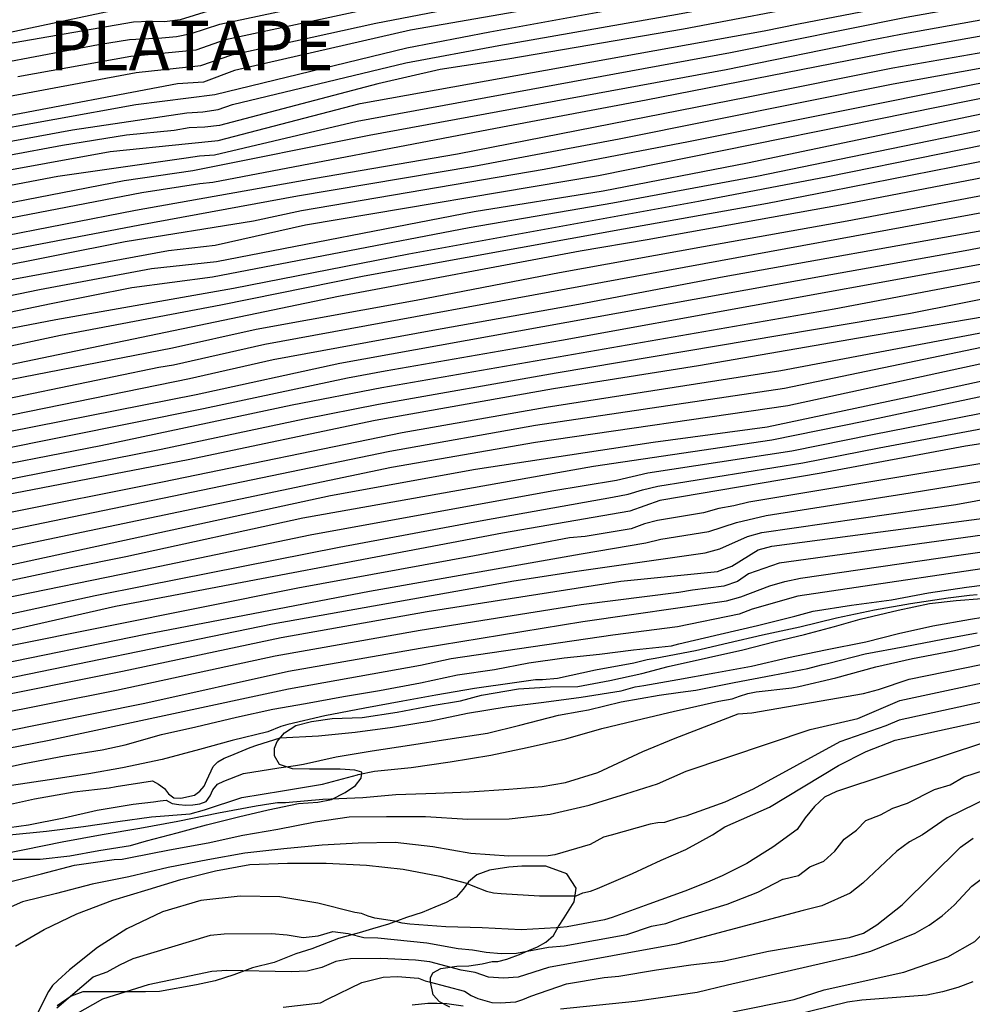
# Model space of a CAD drawing. Units: metres. Extents: x 586244 to 586594, y 4798540 to 4798790.
# Drawn here: x 586311 to 586340, y 4798570 to 4798600 of the extents above; entities that cross this region are included whole.
import ezdxf

# ---------------------------------------------------------------- set-up
doc = ezdxf.new("R2010")
doc.units = ezdxf.units.M
for name, color, linetype in [('020104', 34, 'Continuous'), ('020306', 9, 'Continuous'), ('070104', 3, 'Continuous')]:
    doc.layers.add(name, color=color, linetype=linetype)
doc.layers.add('020105', color=24, linetype='Continuous', lineweight=30)
doc.styles.add('ARIALI', font='ARIALI.TTF', dxfattribs={"height": 1})

msp = doc.modelspace()

# ---------------------------------------------------------------- linework, layer by layer
at = {"layer": '020104', "flags": 128}
for points, elevation in [([(586364.272, 4798608.647), (586359.371, 4798607.875), (586353.895, 4798606.95), (586352.964, 4798606.873), (586352.539, 4798606.87), (586352.044, 4798606.824), (586347.162, 4798606.064), (586342.782, 4798605.338), (586337.913, 4798604.358), (586330.546, 4798603.138), (586317.425, 4798600.495), (586317.036, 4798600.347), (586316.553, 4798600.106), (586316.117, 4798599.989), (586315.682, 4798599.995), (586315.216, 4798600.074), (586314.751, 4798600.036), (586314.288, 4798599.967), (586306.533, 4798598.315)], 11), ([(586309.07, 4798598.039), (586313.873, 4798598.94), (586314.82, 4798599.093), (586315.799, 4798599.144), (586316.24, 4798599.185), (586316.682, 4798599.275), (586317.547, 4798599.558), (586322.399, 4798600.594), (586327.959, 4798601.736), (586332.79, 4798602.617), (586338.211, 4798603.473), (586343.012, 4798604.462), (586347.86, 4798605.29), (586349.782, 4798605.608), (586354.66, 4798606.241), (586360.056, 4798607.05), (586365.934, 4798607.977)], 13), ([(586363.17, 4798607.986), (586359.14, 4798607.341), (586354.273, 4798606.611), (586349.851, 4798606.07), (586345.419, 4798605.372), (586341.002, 4798604.536), (586336.618, 4798603.715), (586332.206, 4798603.021), (586327.85, 4798602.21), (586323.485, 4798601.303), (586317.661, 4798600.111), (586317.201, 4798599.955), (586316.346, 4798599.689), (586315.875, 4798599.632), (586315.411, 4798599.641), (586314.94, 4798599.62), (586310.554, 4798598.866)], 12), ([(586311.435, 4798597.976), (586314.861, 4798598.585), (586316.84, 4798598.785), (586317.721, 4798599.091), (586323.004, 4798600.223), (586330.466, 4798601.709), (586335.359, 4798602.538), (586336.344, 4798602.612), (586336.835, 4798602.675), (586344.157, 4798604.187), (586352.168, 4798605.523), (586357.58, 4798606.221), (586366.944, 4798607.636)], 14), ([(586366.494, 4798606.765), (586357.208, 4798605.292), (586353.479, 4798604.797), (586344.681, 4798603.3), (586340.307, 4798602.439), (586336.987, 4798601.635), (586335.529, 4798601.604), (586334.12, 4798601.379), (586328.736, 4798600.329), (586323.328, 4798599.372), (586317.992, 4798598.155), (586317.061, 4798597.805), (586316.271, 4798597.757), (586305.622, 4798595.736), (586301.252, 4798594.887), (586296.385, 4798593.924), (586290.972, 4798592.975), (586286.137, 4798591.871), (586285.702, 4798591.734)], 16), ([(586307.638, 4798595.794), (586315.004, 4798597.127), (586317.405, 4798597.431), (586323.216, 4798598.846), (586325.725, 4798599.324), (586335.497, 4798601.118), (586335.947, 4798601.156), (586336.401, 4798601.157), (586336.831, 4798601.195), (586343.677, 4798602.641), (586348.244, 4798603.425), (586353.632, 4798604.362), (586358.56, 4798605.059), (586363.406, 4798605.886)], 17), ([(586307.772, 4798595.385), (586313.091, 4798596.359), (586316.55, 4798596.87), (586317.034, 4798596.903), (586317.497, 4798596.976), (586317.933, 4798597.122), (586323.189, 4798598.392), (586325.997, 4798598.913), (586331.408, 4798599.863), (586335.809, 4798600.69), (586336.258, 4798600.717), (586343.614, 4798602.154), (586348.383, 4798602.97), (586353.239, 4798603.844), (586365.882, 4798605.777)], 18), ([(586362.642, 4798604.884), (586356.79, 4798604.024), (586348.522, 4798602.515), (586345.696, 4798602.034), (586341.317, 4798601.251), (586336.428, 4798600.28), (586335.96, 4798600.235), (586331.591, 4798599.411), (586326.269, 4798598.502), (586324.226, 4798598.183), (586322.336, 4798597.75), (586317.544, 4798596.495), (586317.097, 4798596.442), (586316.625, 4798596.415), (586316.165, 4798596.342), (586314.725, 4798596.2), (586312.791, 4798595.887), (586307.906, 4798594.976)], 19), ([(586366.279, 4798604.416), (586361.336, 4798603.777), (586357.012, 4798603.106), (586352.596, 4798602.291), (586338.34, 4798599.758), (586333.018, 4798598.691), (586321.711, 4798596.609), (586317.392, 4798595.593), (586316.935, 4798595.562), (586316.534, 4798595.503), (586312.648, 4798594.95), (586308.285, 4798594.115), (586307.813, 4798593.977), (586307.349, 4798593.808), (586306.882, 4798593.678), (586303.616, 4798592.859), (586303.175, 4798592.779), (586301.327, 4798592.596), (586296.446, 4798591.645), (586294.906, 4798591.466), (586291.051, 4798590.722), (586285.783, 4798589.431)], 21), ([(586361.431, 4798603.269), (586359.775, 4798603.057), (586357.311, 4798602.685), (586338.169, 4798599.246), (586337.23, 4798599.062), (586332.885, 4798598.174), (586322.073, 4798596.187), (586316.738, 4798595.114), (586314.659, 4798594.82), (586307.952, 4798593.514), (586307.49, 4798593.38), (586303.124, 4798592.39), (586302.691, 4798592.382), (586296.855, 4798591.277), (586296.433, 4798591.138), (586295.481, 4798591.045), (586291.124, 4798590.255), (586285.881, 4798588.992)], 22), ([(586283.619, 4798587.514), (586292.82, 4798589.624), (586295.697, 4798590.066), (586296.166, 4798590.115), (586296.623, 4798590.206), (586305.833, 4798592.184), (586310.65, 4798593.084), (586314.999, 4798593.931), (586320.386, 4798594.889), (586324.744, 4798595.635), (586333.553, 4798597.357), (586337.933, 4798598.233), (586342.346, 4798599), (586347.729, 4798599.977), (586348.679, 4798600.13), (586353.566, 4798601.061), (586359.443, 4798602.001), (586365.334, 4798602.783)], 24), ([(586361.526, 4798602.76), (586361.053, 4798602.697), (586356.649, 4798602.065), (586337.997, 4798598.733), (586330.463, 4798597.256), (586326.114, 4798596.445), (586317.34, 4798594.769), (586316.942, 4798594.724), (586315.193, 4798594.448), (586308.377, 4798593.137), (586307.914, 4798593.004), (586301.659, 4798591.75), (586296.865, 4798590.78), (586296.42, 4798590.631), (586294.667, 4798590.452), (586291.286, 4798589.746), (586285.478, 4798588.421)], 23), ([(586285.082, 4798585.797), (586288.906, 4798586.643), (586289.807, 4798586.897), (586293.168, 4798587.471), (586294.087, 4798587.558), (586298.089, 4798588.406), (586302.921, 4798589.505), (586307.233, 4798590.524), (586312.086, 4798591.526), (586315.487, 4798592.156), (586317.449, 4798592.376), (586325.251, 4798593.886), (586329.156, 4798594.51), (586333.528, 4798595.363), (586342.292, 4798597.198), (586344.504, 4798597.51), (586350.926, 4798598.431), (586359.722, 4798600.07), (586373.946, 4798602.266)], 28), ([(586244.138, 4798577.479), (586249.753, 4798578.78), (586271.516, 4798583.813), (586275.828, 4798584.883), (586276.204, 4798584.966), (586280.021, 4798585.904), (586284.373, 4798586.68), (586284.824, 4798586.755), (586289.628, 4798587.878), (586293.908, 4798588.683), (586296.332, 4798589.076), (586297.182, 4798589.295), (586301.988, 4798590.332), (586306.36, 4798591.32), (586314.684, 4798592.976), (586318.575, 4798593.599), (586320.026, 4798593.919), (586327.369, 4798595.17), (586331.743, 4798596.004), (586340.46, 4798597.75), (586343.382, 4798598.275), (586349.722, 4798599.27), (586357.525, 4798600.722), (586365.858, 4798601.933)], 26), ([(586284.453, 4798586.192), (586291.741, 4798587.821), (586294.135, 4798588.148), (586297.147, 4798588.741), (586301.945, 4798589.793), (586306.306, 4798590.813), (586310.68, 4798591.724), (586315.999, 4798592.707), (586317.412, 4798592.869), (586320.148, 4798593.478), (586329.016, 4798594.978), (586341.202, 4798597.442), (586343.338, 4798597.803), (586348.232, 4798598.528), (586352.642, 4798599.287), (586356.993, 4798600.109), (586365.36, 4798601.395)], 27), ([(586285.47, 4798585.437), (586288.857, 4798586.157), (586289.814, 4798586.418), (586293.226, 4798587.005), (586293.71, 4798587.048), (586298.99, 4798588.145), (586299.271, 4798588.207), (586308.458, 4798590.271), (586312.447, 4798591.099), (586314.887, 4798591.589), (586317.332, 4798591.906), (586325.103, 4798593.407), (586329.455, 4798594.148), (586333.817, 4798594.959), (586335.87, 4798595.381), (586342.661, 4798596.774), (586350.492, 4798597.919), (586355.349, 4798598.796), (586358.864, 4798599.473), (586369.161, 4798601.094)], 29), ([(586282.949, 4798583.638), (586288.276, 4798584.702), (586297.51, 4798586.415), (586301.858, 4798587.397), (586308.188, 4798588.623), (586321.149, 4798591.326), (586328.462, 4798592.696), (586330.49, 4798593.035), (586336.338, 4798594.085), (586340.697, 4798594.926), (586347.534, 4798596.192), (586351.89, 4798596.814), (586368.473, 4798599.639)], 32), ([(586364.127, 4798599.375), (586359.275, 4798598.599), (586356, 4798597.984), (586351.631, 4798597.223), (586347.231, 4798596.566), (586342.83, 4798595.836), (586336.058, 4798594.502), (586334.14, 4798594.126), (586329.78, 4798593.354), (586321.921, 4798591.933), (586317.578, 4798591.054), (586312.726, 4798590.128), (586308.581, 4798589.241), (586299.352, 4798587.325), (586299.16, 4798587.28), (586294.82, 4798586.347), (586282.122, 4798583.93), (586276.37, 4798582.624), (586263.719, 4798579.839), (586259.38, 4798578.832), (586254.597, 4798577.608), (586250.758, 4798576.896), (586245.312, 4798575.432), (586244.138, 4798575.179)], 47), ([(586244.138, 4798574.296), (586250.54, 4798575.953), (586254.558, 4798576.685), (586259.377, 4798577.955), (586263.712, 4798578.941), (586276.575, 4798581.647), (586282.315, 4798582.986), (586286.67, 4798583.868), (586294.482, 4798585.336), (586299.756, 4798586.457), (586308.971, 4798588.278), (586310.817, 4798588.733), (586316.115, 4798589.755), (586318.652, 4798590.327), (586323.493, 4798591.202), (586327.841, 4798592.038), (586332.197, 4798592.829), (586336.553, 4798593.599), (586340.879, 4798594.425), (586342.026, 4798594.657), (586346.927, 4798595.556), (586354.737, 4798596.82), (586359.102, 4798597.591), (586363.971, 4798598.406)], 33), ([(586281.651, 4798581.278), (586286.013, 4798582.225), (586290.387, 4798583.045), (586295.684, 4798584.185), (586299.701, 4798584.964), (586316.838, 4798588.347), (586321.19, 4798589.299), (586335.771, 4798591.927), (586340.119, 4798592.707), (586344.476, 4798593.534), (586346.239, 4798593.833), (586347.241, 4798593.99), (586358.033, 4798595.935), (586372.263, 4798598.299)], 36), ([(586244.138, 4798573.865), (586250.715, 4798575.543), (586254.594, 4798576.209), (586259.371, 4798577.472), (586267.092, 4798579.193), (586276.718, 4798581.141), (586281.994, 4798582.403), (586286.367, 4798583.32), (586291.219, 4798584.219), (586295.561, 4798585.078), (586300.12, 4798586.03), (586308.881, 4798587.756), (586315.708, 4798589.169), (586316.149, 4798589.241), (586318.91, 4798589.867), (586341.339, 4798593.986), (586342.29, 4798594.185), (586347.181, 4798595.067), (586349.08, 4798595.393), (586349.54, 4798595.445), (586359.372, 4798597.166), (586363.757, 4798597.876)], 34), ([(586244.138, 4798572.535), (586245.359, 4798572.801), (586245.735, 4798572.886), (586249.666, 4798573.699), (586258.415, 4798575.76), (586267.564, 4798577.859), (586271.917, 4798578.69), (586276.947, 4798579.691), (586282.297, 4798580.933), (586286.669, 4798581.854), (586295.467, 4798583.628), (586300.067, 4798584.507), (586317.061, 4798587.921), (586321.422, 4798588.851), (586322.556, 4798589.062), (586327.895, 4798589.987), (586345.25, 4798593.138), (586352.039, 4798594.344), (586356.405, 4798595.163), (586361.324, 4798596.015), (586367.248, 4798596.969)], 37), ([(586284.643, 4798580.917), (586289.014, 4798581.848), (586293.837, 4798582.829), (586298.237, 4798583.68), (586300.434, 4798584.05), (586305.272, 4798585.046), (586309.59, 4798585.949), (586313.951, 4798586.799), (586319.74, 4798588.03), (586322.456, 4798588.56), (586336.156, 4798590.936), (586342.914, 4798592.217), (586345.373, 4798592.591), (586345.822, 4798592.636), (586346.261, 4798592.656), (586346.661, 4798592.79), (586355.984, 4798594.573), (586364.259, 4798596.006)], 38), ([(586284.092, 4798580.299), (586288.415, 4798581.253), (586293.791, 4798582.353), (586300.799, 4798583.593), (586311.427, 4798585.829), (586315.777, 4798586.691), (586320.106, 4798587.612), (586322.356, 4798588.057), (586327.739, 4798589.006), (586338.465, 4798590.812), (586342.835, 4798591.673), (586345.496, 4798592.044), (586345.984, 4798592.045), (586346.443, 4798592.124), (586346.872, 4798592.268), (586357.095, 4798594.256), (586361.465, 4798595.062)], 39), ([(586244.138, 4798570.696), (586247.674, 4798571.464), (586250.103, 4798571.978), (586259.796, 4798574.097), (586267.586, 4798575.876), (586271.936, 4798576.766), (586277.039, 4798577.943), (586287.254, 4798579.994), (586291.582, 4798580.931), (586301.176, 4798582.678), (586306.01, 4798583.678), (586310.959, 4798584.73), (586315.813, 4798585.705), (586323.07, 4798587.198), (586327.434, 4798587.966), (586334.542, 4798589.068), (586344.231, 4798590.901), (586345.221, 4798591.029), (586346.208, 4798591.074), (586347.1, 4798591.306), (586355.722, 4798593.026), (586364.06, 4798594.498)], 41), ([(586244.138, 4798570.272), (586245.53, 4798570.565), (586247.578, 4798570.952), (586250.147, 4798571.528), (586258.783, 4798573.423), (586264.549, 4798574.721), (586271.353, 4798576.194), (586277.298, 4798577.504), (586285.065, 4798579.022), (586289.399, 4798579.903), (586293.786, 4798580.836), (586301.186, 4798582.22), (586305.998, 4798583.166), (586310.865, 4798584.187), (586311.03, 4798584.214), (586322.702, 4798586.629), (586327.11, 4798587.413), (586334.649, 4798588.542), (586342.367, 4798590.143), (586345.302, 4798590.614), (586346.252, 4798590.68), (586347.089, 4798590.885), (586355.634, 4798592.552), (586361.959, 4798593.628)], 42), ([(586244.138, 4798569.805), (586247.481, 4798570.439), (586250.583, 4798571.118), (586258.796, 4798572.984), (586263.671, 4798574.064), (586268.028, 4798575.089), (586276.804, 4798576.903), (586277.556, 4798577.065), (586282.433, 4798578.042), (586290.227, 4798579.53), (586294.577, 4798580.479), (586298.963, 4798581.311), (586301.196, 4798581.762), (586306.021, 4798582.677), (586311.101, 4798583.698), (586322.746, 4798586.144), (586327.111, 4798586.9), (586334.755, 4798588.015), (586340.562, 4798589.279), (586344.96, 4798590.128), (586345.812, 4798590.216), (586355.545, 4798592.078), (586360.423, 4798592.869), (586362.835, 4798593.36)], 43), ([(586282.443, 4798577.548), (586290.767, 4798579.086), (586295.553, 4798580.169), (586300.427, 4798581.134), (586301.206, 4798581.304), (586310.991, 4798583.143), (586311.172, 4798583.182), (586320.901, 4798585.291), (586325.289, 4798586.088), (586330.67, 4798586.904), (586334.126, 4798587.37), (586338.452, 4798588.286), (586342.822, 4798589.234), (586351.163, 4798590.737), (586355.505, 4798591.58), (586357.709, 4798591.952), (586364.019, 4798593.034)], 44), ([(586283.672, 4798576.87), (586288.09, 4798577.681), (586292.922, 4798578.75), (586299.074, 4798579.912), (586299.491, 4798579.972), (586299.963, 4798580.07), (586300.863, 4798580.193), (586301.306, 4798580.278), (586301.733, 4798580.317), (586306.568, 4798581.203), (586310.958, 4798582.164), (586315.003, 4798583), (586320.29, 4798584.1), (586327.602, 4798585.431), (586329.563, 4798585.749), (586330.511, 4798585.978), (586334.869, 4798586.641), (586337.311, 4798587.135), (586342.669, 4798588.181), (586347.022, 4798588.937), (586351.383, 4798589.635), (586358.18, 4798590.963), (586361.176, 4798591.51), (586365.532, 4798592.207)], 46), ([(586284.867, 4798576.671), (586287.722, 4798577.143), (586288.647, 4798577.407), (586292.978, 4798578.327), (586299.128, 4798579.461), (586304.559, 4798580.26), (586313.777, 4798582.264), (586315.3, 4798582.564), (586321.161, 4798583.726), (586325.545, 4798584.539), (586329.444, 4798585.232), (586329.914, 4798585.33), (586330.353, 4798585.463), (586330.812, 4798585.574), (586335.211, 4798586.277), (586337.519, 4798586.727), (586341.891, 4798587.547), (586346.764, 4798588.341), (586351.188, 4798589.053), (586356.498, 4798590.119), (586361.267, 4798591.03), (586366.118, 4798591.802)], 47), ([(586365.686, 4798591.239), (586360.308, 4798590.32), (586353.826, 4798588.951), (586349.453, 4798588.201), (586340.133, 4798586.783), (586335.76, 4798585.959), (586330.876, 4798585.134), (586329.964, 4798584.808), (586326.111, 4798584.149), (586314.397, 4798581.922), (586308.263, 4798580.536), (586302.43, 4798579.364), (586297.005, 4798578.604), (586292.106, 4798577.77), (586287.31, 4798576.617), (586284.39, 4798576.153)], 48), ([(586365.478, 4798590.687), (586358.655, 4798589.56), (586354.345, 4798588.593), (586348.96, 4798587.637), (586344.278, 4798586.853), (586338.899, 4798585.975), (586333.569, 4798585.082), (586333.12, 4798584.972), (586332.658, 4798584.892), (586332.194, 4798584.759), (586330.808, 4798584.53), (586330.409, 4798584.427), (586330.006, 4798584.276), (586328.619, 4798584.05), (586328.14, 4798584.002), (586325.266, 4798583.459), (586319.915, 4798582.484), (586311.112, 4798580.713)], 49), ([(586282.193, 4798573.437), (586287.081, 4798574.371), (586288.98, 4798574.936), (586296.764, 4798576.5), (586301.672, 4798577.304), (586303.183, 4798577.478), (586305.403, 4798577.986), (586310.214, 4798579.091), (586314.6, 4798579.971), (586319.411, 4798580.991), (586323.828, 4798581.774), (586329.691, 4798582.689), (586332.626, 4798582.986), (586333.056, 4798583.148), (586333.852, 4798583.647), (586334.269, 4798583.756), (586342.149, 4798584.791), (586345.045, 4798585.454), (586346.488, 4798585.749), (586349.886, 4798586.522), (586354.796, 4798587.3), (586358.602, 4798588.147), (586360.994, 4798588.624), (586371.309, 4798589.879)], 52), ([(586278.959, 4798573.419), (586286.767, 4798574.853), (586286.951, 4798574.885), (586287.407, 4798574.992), (586289.265, 4798575.548), (586298.501, 4798577.318), (586302.943, 4798577.968), (586305.537, 4798578.489), (586309.903, 4798579.501), (586319.146, 4798581.398), (586326.458, 4798582.707), (586328.364, 4798583), (586332.246, 4798583.552), (586332.69, 4798583.668), (586333.527, 4798584.044), (586333.962, 4798584.167), (586339.844, 4798585.017), (586346.167, 4798586.171), (586348.812, 4798586.701), (586349.692, 4798586.921), (586354.094, 4798587.626), (586357.975, 4798588.479), (586365.863, 4798589.746)], 51), ([(586366.66, 4798588.731), (586360.948, 4798588.053), (586355.148, 4798586.899), (586349.299, 4798585.836), (586344.471, 4798584.835), (586342.336, 4798584.318), (586334.487, 4798583.235), (586333.562, 4798582.918), (586333.225, 4798582.684), (586332.809, 4798582.541), (586331.868, 4798582.423), (586331.452, 4798582.348), (586328.491, 4798581.978), (586323.617, 4798581.196), (586319.232, 4798580.426), (586314.419, 4798579.381), (586300.764, 4798576.67), (586293.721, 4798575.343), (586292.968, 4798575.065), (586286.594, 4798573.918), (586286.182, 4798573.772), (586285.775, 4798573.558)], 53), ([(586285.686, 4798572.839), (586285.996, 4798573.106), (586286.382, 4798573.35), (586287.773, 4798573.803), (586293.28, 4798574.76), (586297.607, 4798575.618), (586300.729, 4798576.128), (586301.192, 4798576.221), (586310.919, 4798578.118), (586315.278, 4798578.995), (586319.631, 4798579.966), (586323.622, 4798580.669), (586328.541, 4798581.474), (586332.899, 4798582.095), (586333.331, 4798582.221), (586334.202, 4798582.557), (586334.659, 4798582.688), (586335.131, 4798582.784), (586339.998, 4798583.488), (586342.451, 4798583.845), (586344.47, 4798584.331), (586348.869, 4798585.255), (586361.093, 4798587.504), (586365.962, 4798588.034)], 54), ([(586310.479, 4798576.918), (586311.625, 4798577.172), (586312.851, 4798577.402), (586313.993, 4798577.588), (586314.683, 4798577.74), (586315.787, 4798578.054), (586316.827, 4798578.286), (586318.061, 4798578.574), (586319.161, 4798578.816), (586320.147, 4798578.994), (586321.295, 4798579.199), (586322.387, 4798579.387), (586323.631, 4798579.615), (586324.751, 4798579.859), (586325.871, 4798580.021), (586326.905, 4798580.217), (586327.975, 4798580.373), (586329.049, 4798580.479), (586330.083, 4798580.613), (586331.229, 4798580.739), (586331.453, 4798580.797), (586332.705, 4798581.091), (586333.835, 4798581.351), (586334.966, 4798581.635), (586335.52, 4798581.783), (586336.684, 4798581.967), (586337.894, 4798582.127), (586339.014, 4798582.337), (586340.164, 4798582.513), (586341.276, 4798582.655)], 56), ([(586340.482, 4798582.277), (586340.256, 4798582.263), (586339.608, 4798582.183), (586338.462, 4798582.011), (586337.38, 4798581.817), (586336.224, 4798581.571), (586335.116, 4798581.305), (586333.98, 4798581.061), (586332.941, 4798580.821), (586331.959, 4798580.581), (586330.739, 4798580.351), (586330.497, 4798580.309), (586330.093, 4798580.211), (586328.927, 4798579.999), (586327.775, 4798579.747), (586327.327, 4798579.709), (586327.113, 4798579.701), (586326.473, 4798579.617), (586325.265, 4798579.439), (586324.089, 4798579.241), (586323.095, 4798579.059), (586321.941, 4798578.843), (586320.733, 4798578.616), (586319.615, 4798578.354), (586319.397, 4798578.29), (586319.009, 4798578.136), (586317.929, 4798577.868), (586316.935, 4798577.598), (586315.809, 4798577.292), (586314.601, 4798577.042), (586313.585, 4798576.858), (586312.393, 4798576.678), (586311.243, 4798576.506)], 57), ([(586310.753, 4798575.838), (586311.935, 4798576.098), (586313.141, 4798576.318), (586314.203, 4798576.432), (586314.409, 4798576.478), (586315.517, 4798576.646), (586315.695, 4798576.548), (586315.873, 4798576.418), (586316.001, 4798576.254), (586316.161, 4798576.13), (586316.371, 4798576.12), (586316.785, 4798576.212), (586316.949, 4798576.33), (586317.081, 4798576.484), (586317.163, 4798576.67), (586317.347, 4798577.08), (586317.493, 4798577.218), (586317.679, 4798577.332), (586317.869, 4798577.402), (586318.467, 4798577.652), (586318.675, 4798577.724), (586319.383, 4798577.95), (586320.535, 4798578.01), (586321.651, 4798578.119), (586322.785, 4798578.271), (586323.953, 4798578.469), (586325.047, 4798578.695), (586326.227, 4798578.893), (586327.363, 4798579.027), (586328.493, 4798579.181), (586329.707, 4798579.373), (586330.133, 4798579.489), (586330.391, 4798579.531), (586331.423, 4798579.717), (586332.543, 4798579.917), (586333.656, 4798580.117), (586334.776, 4798580.379), (586335.894, 4798580.617), (586337.118, 4798580.855), (586338.108, 4798581.107), (586339.144, 4798581.339), (586340.286, 4798581.547), (586341.406, 4798581.729)], 58), ([(586310.581, 4798575.158), (586311.755, 4798575.32), (586312.825, 4798575.524), (586313.837, 4798575.758), (586314.925, 4798575.944), (586315.539, 4798576.01), (586315.749, 4798576.044), (586315.931, 4798576.066), (586316.113, 4798575.964), (586316.315, 4798575.93), (586316.523, 4798575.914), (586316.731, 4798575.918), (586316.945, 4798575.948), (586317.139, 4798576.026), (586317.259, 4798576.19), (586317.341, 4798576.376), (586317.481, 4798576.542), (586317.673, 4798576.634), (586318.271, 4798576.866), (586319.337, 4798577.046), (586319.841, 4798577.108), (586320.085, 4798577.156), (586321.073, 4798577.372), (586322.167, 4798577.558), (586323.293, 4798577.727), (586324.457, 4798577.905), (586325.653, 4798578.091), (586326.639, 4798578.331), (586327.809, 4798578.639), (586328.479, 4798578.753), (586328.719, 4798578.797), (586329.705, 4798579.035), (586330.853, 4798579.241), (586331.501, 4798579.331), (586331.965, 4798579.389), (586333.122, 4798579.629), (586334.296, 4798579.847), (586335.358, 4798580.053), (586335.77, 4798580.161), (586335.99, 4798580.209), (586337.096, 4798580.495), (586338.296, 4798580.719), (586339.446, 4798580.933), (586340.49, 4798581.125)], 59), ([(586310.519, 4798574.348), (586311.633, 4798574.566), (586312.779, 4798574.798), (586313.985, 4798575.024), (586315.131, 4798575.212), (586316.277, 4798575.426), (586317.511, 4798575.676), (586318.647, 4798575.892), (586319.093, 4798575.966), (586319.293, 4798575.988), (586319.537, 4798575.988), (586320.667, 4798576.09), (586321.877, 4798576.144), (586322.885, 4798576.234), (586324.089, 4798576.277), (586325.099, 4798576.319), (586326.301, 4798576.397), (586327.315, 4798576.473), (586328.021, 4798576.593), (586329.003, 4798576.903), (586329.909, 4798577.323), (586330.357, 4798577.537), (586331.339, 4798577.937), (586331.468, 4798577.988), (586333.244, 4798578.677), (586333.664, 4798578.709), (586337.045, 4798579.292), (586337.495, 4798579.411), (586338.423, 4798579.725), (586342.74, 4798580.606)], 61), ([(586327.87, 4798569.74), (586330.132, 4798569.98), (586332.01, 4798570.247), (586332.924, 4798570.47), (586336.797, 4798571.355), (586337.266, 4798571.491), (586338.604, 4798572.039), (586339.031, 4798572.282), (586339.427, 4798572.556), (586339.784, 4798572.881), (586340.328, 4798573.455), (586342.318, 4798574.96), (586343.607, 4798575.65), (586345.397, 4798576.38), (586346.761, 4798576.762), (586347.237, 4798576.862), (586348.661, 4798577.056), (586350.643, 4798577.187), (586352.608, 4798577.511), (586353.078, 4798577.56), (586359.845, 4798579.122), (586369.061, 4798580.432)], 69), ([(586311.025, 4798573.546), (586312.151, 4798573.834), (586313.153, 4798574.09), (586314.353, 4798574.27), (586314.591, 4798574.276), (586314.845, 4798574.322), (586316.029, 4798574.562), (586317.195, 4798574.766), (586318.253, 4798575.002), (586319.313, 4798575.184), (586320.437, 4798575.406), (586321.467, 4798575.558), (586322.599, 4798575.566), (586323.781, 4798575.564), (586325.057, 4798575.489), (586326.309, 4798575.493), (586327.555, 4798575.643), (586328.735, 4798575.911), (586329.849, 4798576.259), (586330.804, 4798576.559), (586331.669, 4798576.943), (586335.429, 4798578.203), (586336.869, 4798578.539), (586338.14, 4798579.077), (586342.469, 4798580.009)], 62), ([(586343.404, 4798579.631), (586338.123, 4798578.488), (586337.723, 4798578.316), (586336.327, 4798577.825), (586333.706, 4798576.399), (586332.846, 4798576.003), (586331.916, 4798575.67), (586331.66, 4798575.581), (586331.422, 4798575.513), (586331.022, 4798575.391), (586330.812, 4798575.375), (586330.58, 4798575.335), (586329.404, 4798575.007), (586329.167, 4798574.941), (586328.767, 4798574.725), (586327.695, 4798574.405), (586327.493, 4798574.373), (586326.301, 4798574.364), (586325.153, 4798574.45), (586324.001, 4798574.646), (586322.861, 4798574.782), (586321.743, 4798574.762), (586320.655, 4798574.704), (586319.491, 4798574.592), (586318.309, 4798574.46), (586317.193, 4798574.254), (586315.987, 4798574.022), (586314.801, 4798573.746), (586313.683, 4798573.516), (586312.603, 4798573.234), (586311.575, 4798572.98), (586310.513, 4798572.516)], 63), ([(586311.359, 4798571.638), (586312.237, 4798572.146), (586313.225, 4798572.618), (586314.307, 4798573.034), (586315.377, 4798573.354), (586316.371, 4798573.658), (586317.419, 4798573.926), (586318.465, 4798574.118), (586319.599, 4798574.15), (586320.769, 4798574.158), (586321.997, 4798574.09), (586323.103, 4798573.974), (586324.211, 4798573.762), (586325.025, 4798573.552), (586325.209, 4798573.466), (586325.625, 4798573.304), (586325.839, 4798573.256), (586326.069, 4798573.232), (586327.235, 4798573.166), (586328.338, 4798573.165), (586328.546, 4798573.255), (586328.774, 4798573.309), (586328.988, 4798573.383), (586330.05, 4798573.839), (586330.916, 4798574.247), (586331.664, 4798574.565), (586332.085, 4798574.8), (586332.468, 4798575.014), (586332.842, 4798575.252), (586334.194, 4798575.851), (586336.284, 4798577.115), (586337.122, 4798577.54), (586338.007, 4798577.882), (586343.281, 4798579.025)], 64), ([(586312.615, 4798569.778), (586313.718, 4798570.71), (586314.138, 4798570.868), (586314.521, 4798571.08), (586314.928, 4798571.267), (586317.271, 4798571.97), (586317.685, 4798572.016), (586319.114, 4798572.022), (586319.593, 4798571.983), (586320.075, 4798571.907), (586320.531, 4798571.956), (586320.971, 4798572.089), (586321.438, 4798572.023), (586321.912, 4798571.905), (586322.332, 4798571.895), (586323.819, 4798571.74), (586324.766, 4798571.572), (586325.206, 4798571.529), (586325.62, 4798571.459), (586326.072, 4798571.417), (586326.532, 4798571.427), (586327.505, 4798571.613), (586327.974, 4798571.655), (586329.874, 4798571.995), (586330.62, 4798572.245), (586331.061, 4798572.33), (586331.514, 4798572.494), (586332.91, 4798572.914), (586333.839, 4798573.278), (586334.599, 4798573.666), (586334.613, 4798573.675), (586335.071, 4798573.786), (586335.42, 4798574.045), (586335.837, 4798574.211), (586336.171, 4798574.514), (586336.46, 4798574.877), (586336.835, 4798575.151), (586337.112, 4798575.449), (586337.563, 4798575.615), (586337.931, 4798575.823), (586338.371, 4798575.967), (586339.196, 4798576.384), (586339.667, 4798576.53), (586340.084, 4798576.773), (586343.366, 4798577.825)], 66), ([(586341.297, 4798576.366), (586339.577, 4798575.525), (586338.828, 4798575.012), (586338.433, 4798574.804), (586338.052, 4798574.523), (586337.025, 4798573.55), (586336.644, 4798573.248), (586335.777, 4798572.861), (586335.216, 4798572.722), (586331.385, 4798571.706), (586327.503, 4798570.992), (586326.583, 4798570.708), (586326.141, 4798570.673), (586325.689, 4798570.707), (586325.287, 4798570.841), (586324.86, 4798570.916), (586323.908, 4798571.164), (586323.481, 4798571.214), (586322.431, 4798571.264), (586321.509, 4798571.257), (586321.066, 4798571.175), (586320.641, 4798570.994), (586320.196, 4798570.889), (586319.714, 4798570.868), (586317.761, 4798570.906), (586317.31, 4798570.875), (586315.378, 4798570.473), (586313.999, 4798570.04), (586313.164, 4798569.561)], 67), ([(586319.467, 4798569.79), (586320.603, 4798569.922), (586320.817, 4798570.034), (586321.853, 4798570.54), (586322.499, 4798570.698), (586322.933, 4798570.724), (586323.569, 4798570.668), (586323.765, 4798570.596), (586323.891, 4798570.558), (586324.965, 4798570.276), (586325.167, 4798570.15), (586325.363, 4798570.058), (586325.79, 4798569.94), (586326.038, 4798569.926), (586326.514, 4798569.958), (586326.726, 4798570.022), (586326.974, 4798570.126), (586328.052, 4798570.498), (586329.188, 4798570.694), (586329.63, 4798570.738), (586330.77, 4798570.92), (586331.818, 4798571.075), (586332.786, 4798571.183), (586334.163, 4798571.492), (586335.836, 4798571.774), (586336.615, 4798571.905), (586337.043, 4798572.038), (586337.452, 4798572.285), (586338.217, 4798572.889), (586339.978, 4798574.641), (586340.36, 4798574.913)], 68), ([(586340.358, 4798570.564), (586339.9, 4798570.395), (586339.431, 4798570.256), (586338.96, 4798570.158), (586336.993, 4798570.007), (586336.562, 4798569.948), (586333.187, 4798569.116)], 71), ([(586323.379, 4798569.866), (586323.853, 4798569.914), (586324.137, 4798569.914), (586324.427, 4798569.906), (586324.923, 4798569.834)], 69)]:
    msp.add_lwpolyline(points, dxfattribs=dict(at, elevation=elevation))
at = {"layer": '020105', "flags": 128}
for points, elevation in [([(586285.63, 4798591.86), (586286.943, 4798592.375), (586290.919, 4798593.408), (586296.316, 4798594.38), (586302.619, 4798595.625), (586304.093, 4798595.883), (586304.555, 4798595.919), (586305.016, 4798595.984), (586305.49, 4798596.09), (586306.421, 4798596.394), (586310.637, 4798597.277), (586315.017, 4798598.098), (586316.976, 4798598.305), (586317.915, 4798598.631), (586322.279, 4798599.593), (586329.622, 4798601.016), (586334.975, 4798602.001), (586335.442, 4798602.081), (586336.868, 4798602.134), (586344.115, 4798603.678), (586351.219, 4798604.903), (586356.1, 4798605.618), (586360.485, 4798606.236), (586365.377, 4798607.059)], 15), ([(586285.957, 4798589.962), (586286.433, 4798590.109), (586291.28, 4798591.307), (586295.289, 4798592.042), (586296.459, 4798592.152), (586301.851, 4798593.119), (586302.307, 4798593.168), (586303.246, 4798593.162), (586303.7, 4798593.26), (586307.018, 4798594.177), (586307.946, 4798594.523), (586308.407, 4798594.647), (586314.23, 4798595.7), (586316.601, 4798595.947), (586317.506, 4798596.034), (586321.799, 4798597.16), (586334.04, 4798599.354), (586335.07, 4798599.565), (586341.891, 4798600.891), (586350.691, 4798602.417), (586355.036, 4798603.235), (586360.912, 4798604.205), (586365.815, 4798604.873)], 20), ([(586283.419, 4798586.968), (586289.588, 4798588.379), (586293.96, 4798589.286), (586295.417, 4798589.518), (586295.874, 4798589.537), (586296.325, 4798589.582), (586297.216, 4798589.848), (586302.018, 4798590.865), (586306.355, 4798591.803), (586315.128, 4798593.486), (586319.904, 4798594.36), (586325.246, 4798595.259), (586329.649, 4798596.091), (586337.939, 4798597.756), (586343.426, 4798598.746), (586349.285, 4798599.72), (586354.155, 4798600.633), (586358.558, 4798601.366), (586366.42, 4798602.48)], 25), ([(586253.848, 4798577.952), (586265.79, 4798580.7), (586270.184, 4798581.63), (586276.307, 4798583.095), (586281.587, 4798584.299), (586285.969, 4798585.101), (586290.281, 4798586.003), (586294.696, 4798586.78), (586299.026, 4798587.702), (586299.312, 4798587.766), (586304.179, 4798588.815), (586310.48, 4798590.211), (586312.587, 4798590.614), (586317.966, 4798591.568), (586323.276, 4798592.607), (586332.043, 4798594.199), (586335.964, 4798594.942), (586342.729, 4798596.319), (586350.59, 4798597.499), (586354.995, 4798598.258), (586359.07, 4798599.036), (586363.954, 4798599.803), (586368.341, 4798600.517), (586374.684, 4798601.405)], 30), ([(586254.381, 4798575.686), (586254.536, 4798575.717), (586259.37, 4798576.984), (586265.688, 4798578.436), (586276.86, 4798580.634), (586281.682, 4798581.801), (586286.507, 4798582.823), (586290.902, 4798583.658), (586298.24, 4798585.206), (586300.483, 4798585.603), (586309.795, 4798587.434), (586316.638, 4798588.825), (586319.168, 4798589.407), (586323.999, 4798590.291), (586328.409, 4798591.077), (586332.82, 4798591.915), (586340.63, 4798593.315), (586342.554, 4798593.713), (586359.198, 4798596.634), (586363.565, 4798597.355), (586365.876, 4798597.754), (586370.32, 4798598.46), (586374.256, 4798598.954), (586375.614, 4798599.011)], 35), ([(586363.801, 4798594.932), (586361.154, 4798594.519), (586352.407, 4798592.82), (586347.091, 4798591.737), (586346.149, 4798591.474), (586345.224, 4798591.466), (586336.888, 4798590.048), (586332.051, 4798589.218), (586327.659, 4798588.52), (586322.256, 4798587.555), (586316.589, 4798586.367), (586310.766, 4798585.247), (586306.465, 4798584.282), (586301.166, 4798583.136), (586295.488, 4798582.168), (586290.153, 4798581.221), (586288.729, 4798580.867), (586284.423, 4798579.893), (586280.079, 4798579.079), (586275.742, 4798578.119), (586270.488, 4798576.885), (586265.662, 4798575.859), (586260.3, 4798574.673), (586254.931, 4798573.344)], 40), ([(586365.912, 4798592.73), (586361.085, 4798591.99), (586358.966, 4798591.631), (586351.205, 4798590.18), (586346.789, 4798589.443), (586341.917, 4798588.554), (586337.103, 4798587.543), (586334.269, 4798586.965), (586328.868, 4798586.166), (586320.063, 4798584.602), (586314.706, 4798583.435), (586313.053, 4798583.098), (586308.665, 4798582.17), (586299.951, 4798580.549), (586299.02, 4798580.363), (586298.535, 4798580.273), (586293.22, 4798579.218), (586288.367, 4798578.181), (586281.092, 4798576.806), (586275.715, 4798575.695), (586266.947, 4798573.918), (586262.664, 4798572.856), (586258.291, 4798571.955), (586255.416, 4798571.29)], 45), ([(586279.778, 4798574.069), (586287.571, 4798575.584), (586289.463, 4798576.103), (586296.547, 4798577.496), (586301.454, 4798578.314), (586304.852, 4798578.805), (586305.672, 4798578.993), (586310.458, 4798580.099), (586315.3, 4798581.085), (586322.083, 4798582.395), (586328.492, 4798583.525), (586330.453, 4798583.853), (586330.907, 4798583.966), (586332.357, 4798584.2), (586333.2, 4798584.47), (586334.1, 4798584.686), (586338.453, 4798585.368), (586343.289, 4798586.151), (586347.65, 4798586.953), (586348.886, 4798587.169), (586349.324, 4798587.283), (586354.225, 4798588.105), (586358.596, 4798589.076), (586362.983, 4798589.846)], 50), ([(586366.025, 4798587.46), (586360.587, 4798586.892), (586355.2, 4798585.961), (586349.329, 4798584.843), (586344.469, 4798583.827), (586344.28, 4798583.786), (586342.39, 4798583.334), (586335.057, 4798582.235), (586333.669, 4798581.842), (586333.274, 4798581.697), (586331.415, 4798581.308), (586329.452, 4798581.059), (586324.56, 4798580.339), (586323.626, 4798580.142), (586319.635, 4798579.427), (586312.381, 4798577.87), (586300.694, 4798575.586), (586293.144, 4798574.31), (586288.818, 4798573.509), (586288.344, 4798573.391), (586286.96, 4798572.952), (586286.521, 4798572.759), (586286.135, 4798572.528), (586285.798, 4798572.282)], 55), ([(586311.179, 4798575.012), (586312.299, 4798575.12), (586313.419, 4798575.262), (586314.463, 4798575.416), (586315.481, 4798575.554), (586316.653, 4798575.65), (586317.083, 4798575.772), (586318.217, 4798576.14), (586319.449, 4798576.342), (586320.665, 4798576.542), (586321.717, 4798576.832), (586321.739, 4798576.838), (586322.231, 4798576.936), (586323.347, 4798577.055), (586324.523, 4798577.225), (586325.759, 4798577.421), (586326.863, 4798577.661), (586328.033, 4798577.915), (586329.123, 4798578.229), (586330.345, 4798578.527), (586331.319, 4798578.755), (586331.551, 4798578.809), (586332.666, 4798579.059), (586333.068, 4798579.129), (586333.284, 4798579.215), (586333.542, 4798579.291), (586333.79, 4798579.341), (586334.878, 4798579.463), (586335.09, 4798579.503), (586336.208, 4798579.767), (586337.416, 4798580.101), (586338.528, 4798580.355), (586339.748, 4798580.589), (586340.904, 4798580.835)], 60), ([(586333.082, 4798569.657), (586334.948, 4798570.023), (586335.851, 4798570.321), (586338.262, 4798570.856), (586339.598, 4798571.315), (586340.419, 4798571.786), (586340.746, 4798572.115), (586341.526, 4798573.298), (586341.886, 4798573.703), (586342.63, 4798574.273), (586344.836, 4798575.388), (586345.732, 4798575.739), (586346.64, 4798576.011), (586348.109, 4798576.291), (586352.501, 4798576.782), (586352.979, 4798576.876), (586357.291, 4798577.979), (586361.621, 4798578.839)], 70), ([(586340.887, 4798577.865), (586336.23, 4798576.322), (586335.86, 4798576.15), (586335.564, 4798575.873), (586335.279, 4798575.529), (586335.035, 4798575.179), (586334.295, 4798574.64), (586334.06, 4798574.492), (586333.51, 4798574.147), (586332.764, 4798573.769), (586332.322, 4798573.576), (586331.634, 4798573.303), (586330.546, 4798572.909), (586329.43, 4798572.513), (586329.204, 4798572.437), (586328.074, 4798572.23), (586327.86, 4798572.202), (586327.736, 4798572.198), (586326.681, 4798572.134), (586325.495, 4798572.192), (586324.391, 4798572.23), (586323.305, 4798572.308), (586323.077, 4798572.342), (586322.845, 4798572.398), (586322.249, 4798572.494), (586322.039, 4798572.55), (586321.845, 4798572.626), (586321.639, 4798572.666), (586320.523, 4798572.942), (586319.365, 4798573.138), (586318.171, 4798573.16), (586316.979, 4798573.028), (586315.815, 4798572.678), (586314.735, 4798572.162), (586313.847, 4798571.598), (586312.999, 4798570.926), (586312.647, 4798570.602), (586312.489, 4798570.448), (586312.363, 4798570.266), (586311.855, 4798569.272)], 65)]:
    msp.add_lwpolyline(points, dxfattribs=dict(at, elevation=elevation))
at = {"layer": '070104'}
for points in [[(586311.289, 4798574.272, 61.13), (586312.111, 4798574.272, 61.218), (586313.005, 4798574.374, 61.26), (586313.891, 4798574.542, 61.364), (586314.845, 4798574.69, 61.568), (586315.331, 4798574.826, 61.574), (586316.255, 4798575.07, 61.48), (586317.147, 4798575.316, 61.422), (586318.115, 4798575.56, 61.4), (586319.011, 4798575.774, 61.32), (586319.937, 4798575.966, 61.228), (586320.519, 4798576.004, 61.218), (586320.935, 4798576.086, 60.998), (586321.349, 4798576.29, 60.896), (586321.661, 4798576.51, 60.69), (586321.833, 4798576.732, 60.366), (586321.849, 4798576.912, 60.11), (586321.635, 4798576.974, 59.848), (586321.197, 4798576.996, 59.7), (586320.765, 4798576.996, 59.436), (586320.271, 4798576.996, 59.236), (586319.755, 4798577.014, 58.99), (586319.361, 4798577.142, 58.856), (586319.203, 4798577.408, 58.712), (586319.203, 4798577.64, 58.436), (586319.289, 4798577.84, 58.162), (586319.513, 4798578.1, 57.916), (586319.849, 4798578.32, 57.692), (586320.325, 4798578.448, 57.496), (586320.951, 4798578.532, 57.366), (586321.859, 4798578.563, 57.274), (586322.921, 4798578.727, 57.27), (586323.981, 4798578.925, 57.184), (586324.837, 4798579.073, 57.158), (586325.471, 4798579.245, 57.146), (586326.597, 4798579.433, 57.146), (586327.561, 4798579.491, 57.148), (586328.393, 4798579.501, 57.194), (586329.363, 4798579.681, 57.224), (586330.329, 4798579.899, 57.272), (586331.127, 4798580.109, 57.25), (586332.349, 4798580.385, 57.258), (586333.385, 4798580.617, 57.272), (586334.372, 4798580.869, 57.284), (586335.254, 4798581.075, 57.168), (586336.168, 4798581.325, 57.15), (586336.94, 4798581.539, 57.042), (586338.096, 4798581.815, 56.964), (586339.038, 4798582.013, 56.966), (586339.852, 4798582.107, 56.79), (586340.622, 4798582.171, 56.802)], [(586324.518, 4798569.796, 69.018), (586324.202, 4798569.96, 68.876), (586324.008, 4798570.172, 68.57), (586323.936, 4798570.562, 68.008), (586323.936, 4798570.68, 67.686), (586324.004, 4798570.834, 67.476), (586324.24, 4798570.962, 67.254), (586324.726, 4798571.038, 67.082), (586325.088, 4798571.044, 66.878), (586325.498, 4798571.11, 66.782), (586325.798, 4798571.178, 66.756), (586325.972, 4798571.178, 66.706), (586326.242, 4798571.248, 66.444), (586326.408, 4798571.308, 66.212), (586326.629, 4798571.39, 65.924), (586326.883, 4798571.496, 65.598), (586327.169, 4798571.618, 65.504), (586327.425, 4798571.76, 65.322), (586327.655, 4798571.96, 65.166), (586327.809, 4798572.238, 65.052), (586327.981, 4798572.504, 64.85), (586328.277, 4798572.982, 64.306), (586328.345, 4798573.393, 63.882), (586328.056, 4798573.835, 63.306), (586327.42, 4798574.065, 63.238), (586327.08, 4798574.067, 63.28), (586326.7, 4798574.067, 63.332), (586326.3, 4798574.038, 63.468), (586325.722, 4798573.944, 63.532), (586325.334, 4798573.802, 63.752), (586325.086, 4798573.59, 64.01), (586324.916, 4798573.37, 64.31), (586324.71, 4798573.13, 64.57), (586324.41, 4798572.964, 64.59), (586324.06, 4798572.818, 64.756), (586323.674, 4798572.656, 64.808), (586323.208, 4798572.506, 64.992), (586322.66, 4798572.304, 65.268), (586322.17, 4798572.168, 65.36), (586321.774, 4798572.048, 65.564), (586321.51, 4798571.972, 65.768), (586321.148, 4798571.878, 65.942), (586320.336, 4798571.564, 65.962), (586319.854, 4798571.406, 66.042), (586319.196, 4798571.15, 66.08), (586318.538, 4798570.988, 66.22), (586317.974, 4798570.776, 66.3), (586317.406, 4798570.59, 66.212), (586316.846, 4798570.47, 66.196), (586315.722, 4798570.264, 66.1), (586315.3, 4798570.262, 65.95), (586314.906, 4798570.262, 65.822), (586314.5, 4798570.262, 65.66), (586314.164, 4798570.262, 65.506), (586313.746, 4798570.262, 65.37), (586313.406, 4798570.262, 65.264), (586313.054, 4798570.124, 65.146), (586312.626, 4798569.834, 65.134)]]:
    msp.add_polyline3d(points, dxfattribs=at)

# ---------------------------------------------------------------- texts
at = {"layer": '020306', "style": 'ARIALI'}
msp.add_text('PLATAPE', height=1.5, rotation=359.9988, dxfattribs=at).set_placement((586312.383, 4798598.163))

doc.saveas('drawing.dxf')
